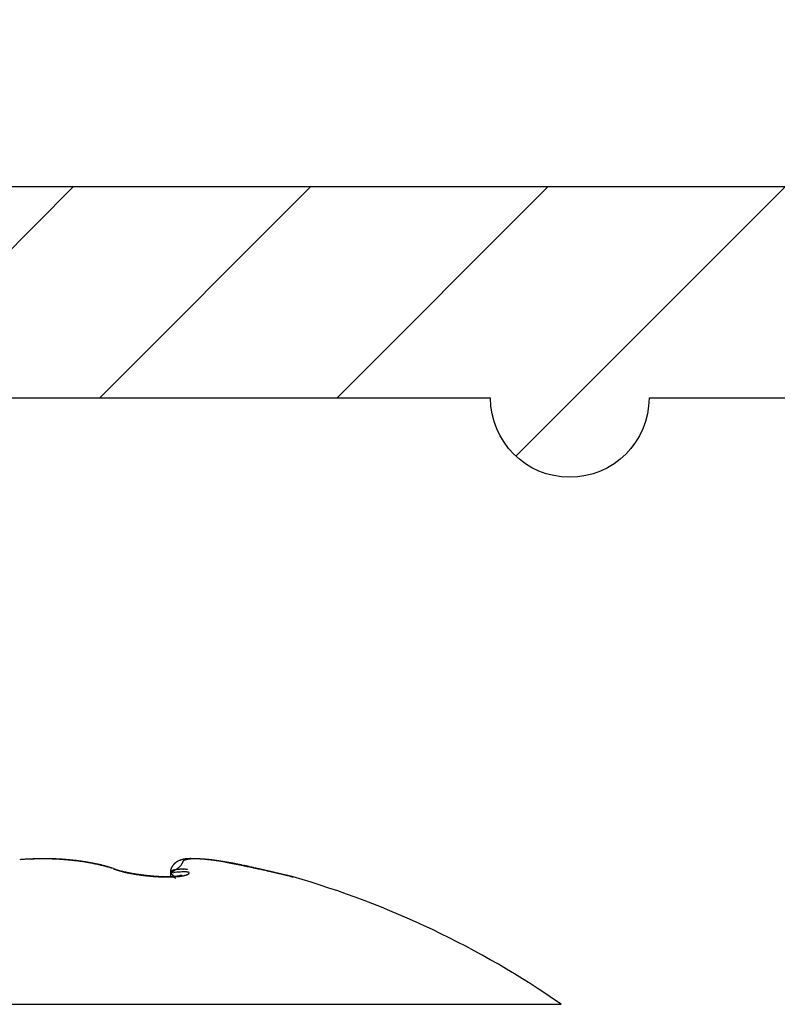
# Model space of a CAD drawing. Units: millimetres. Extents: x -2920 to 6594, y -459 to 5053.
# Drawn here: x 4536 to 4543, y 3059 to 3068 of the extents above; entities that cross this region are included whole.
import ezdxf

# ---------------------------------------------------------------- set-up
doc = ezdxf.new("R2010")
doc.units = ezdxf.units.MM
for name, color, linetype in [('dimension-Bemassung', 5, 'Continuous'), ('fiktive', 1, 'Continuous'), ('hatching-Schraffur', 5, 'Continuous'), ('helpline-Hilfslinie', 2, 'Continuous'), ('outline-Körperkante', 7, 'Continuous')]:
    doc.layers.add(name, color=color, linetype=linetype)
doc.layers.get('helpline-Hilfslinie').off()
doc.styles.get("Standard").update_dxf_attribs({"font": 'ARIAL.TTF'})
doc.dimstyles.new('ISO-5.0', dxfattribs={"dimtxt": 5, "dimasz": 5, "dimexe": 1.25, "dimexo": 0.625, "dimgap": 1, "dimtad": 1, "dimdec": 3, "dimtxsty": 'Standard', "dimcen": 2.5, "dimclrd": 256, "dimclre": 256, "dimadec": 0, "dimazin": 0, "dimtfac": 1, "dimtdec": 3, "dimtmove": 0, "dimatfit": 3, "dimfxl": 1, "dimlwd": -1, "dimlwe": -1, "dimarcsym": 0})

# ---------------------------------------------------------------- blocks, each defined once
blk = doc.blocks.new('*D41')
at = {"layer": 'dimension-Bemassung'}
for p, q in [((4355.913, 3073.6216), (4355.913, 3119.05)), ((4559.9134, 3045.9834), (4559.9134, 3119.05)), ((4360.913, 3117.8), (4554.9134, 3117.8))]:
    blk.add_line(p, q, dxfattribs=at)
for points in [[(4360.913, 3118.6333), (4360.913, 3116.9667), (4355.913, 3117.8)], [(4554.9134, 3118.6333), (4554.9134, 3116.9667), (4559.9134, 3117.8)]]:
    blk.add_solid(points, dxfattribs=at)
at = {"layer": 'dimension-Bemassung', "color": 0, "insert": (4457.9132, 3121.3529), "char_height": 5, "attachment_point": 5}
blk.add_mtext('204', dxfattribs=at)
blk = doc.blocks.new('Verschalung WinDrive2201')
at = {"layer": 'hatching-Schraffur'}
h = blk.add_hatch(dxfattribs=at)
h.set_pattern_fill('ANSI31', color=256, scale=0.5, style=0)
h.set_pattern_definition([(45, (-116.6368, -261.4505), (-1.122532, 1.122532), [])])
h.paths.add_polyline_path([(-2, -98), (-9.7914, -98), (-18.4517, -93), (-23, -93), (-23, -95.5), (-22.2022, -95.5), (-21.5094, -94.3), (-20.6434, -94.8), (-20.3547, -94.3), (-19.4887, -94.8), (-19.2, -94.3), (-12.7914, -98), (-44.25, -98, -1), (-45.75, -98), (-48.25, -98, -1), (-49.75, -98), (-52.25, -98, -1), (-53.75, -98), (-56.25, -98, -1), (-57.75, -98), (-60.25, -98, -1), (-61.75, -98), (-65, -98), (-65, -100), (0, -100), (0, -74.1), (-4, -73.25), (-4, -70.75), (0, -69.9), (0, -8.25), (-2, -8.25), (-2, -14.25), (-4.5, -14.25), (-4.5, -11.75), (-6, -11.75), (-6, -15.75), (-2, -15.75), (-2, -20.4804), (-1.7, -21), (-2, -21.5196), (-2, -68.2803), (-6, -69.1303), (-6, -74.8697), (-2, -75.7197)])
h.paths.add_polyline_path([(-2, -2.25), (-2, -8.25), (0, -8.25), (0, 0), (-82, 0), (-82, -1), (-69, -1), (-68, -2), (-63.75, -2, 1), (-62.25, -2), (-19.75, -2, 1), (-18.25, -2), (-6, -2), (-6, -4.75), (-4.5, -4.75), (-4.5, -2.25)])
at = {"layer": 'outline-Körperkante'}
blk.add_lwpolyline([(-2, -21.5196), (-1.7, -21), (-2, -20.4804), (-2, -15.75), (-6, -15.75), (-6, -11.75), (-4.5, -11.75), (-4.5, -14.25), (-2, -14.25), (-2, -2.25), (-4.5, -2.25), (-4.5, -4.75), (-6, -4.75), (-6, -2), (-18.25, -2, -1), (-19.75, -2), (-62.25, -2, -1)], format="xyb", dxfattribs=at)
blk.add_lwpolyline([(-82, 0), (0, 0), (0, -69.9), (-4, -70.75), (-4, -73.25), (0, -74.1), (0, -100), (-65, -100)], dxfattribs=at)
blk = doc.blocks.new('WinDrive2201_LR12_Drive')
at = {"layer": 'outline-Körperkante'}
for p, q in [((96.5001, 44.1413), (96.4975, 44.1413)), ((96.5001, 44.1397), (96.5001, 44.1398)), ((98.2387, 44.1091), (98.4162, 44.0732)), ((98.2387, 44.1091), (98.2609, 44.1051)), ((98.3136, 44.096), (98.3111, 44.0965)), ((97.1771, 44.0472), (97.1588, 44.0524)), ((97.1771, 44.0472), (97.1643, 44.0516)), ((97.7149, 44.0072), (97.7471, 44.0104)), ((97.7149, 44.0072), (97.715, 44.0085)), ((97.7149, 44.0072), (97.719, 44.003)), ((97.7151, 44.0072), (97.7151, 43.9713)), ((97.8204, 43.9869), (97.8196, 43.9866)), ((98.5277, 44.0509), (98.5033, 44.056)), ((98.5266, 44.0466), (98.5268, 44.0469)), ((98.749, 43.9985), (98.7445, 43.9995)), ((97.6575, 43.9707), (97.6451, 43.9712)), ((98.8777, 43.9682), (98.8749, 43.969)), ((98.8777, 43.9682), (98.8775, 43.9683)), ((91.5859, 42.7634), (101.4141, 42.7634))]:
    blk.add_line(p, q, dxfattribs=at)
for centre, radius, start, end in [((96.4936, 41.4203), 2.7191, 93.87506, 94.31193), ((96.4963, 41.3786), 2.7609, 93.43867, 93.87161), ((96.4985, 41.3456), 2.794, 93.01352, 93.44321), ((96.5002, 41.319), 2.8207, 92.59156, 93.01905), ((96.5002, 41.2971), 2.8425, 92.14704, 92.57292), ((96.5, 41.2859), 2.8537, 91.70822, 92.13351), ((96.504, 43.6209), 0.5238, 100.88771, 101.48537), ((96.4442, 43.9401), 0.199, 100.14375, 101.34797), ((96.4504, 43.9041), 0.2356, 99.40875, 100.07014), ((96.5577, 43.211), 0.9369, 98.82364, 98.95425), ((96.4609, 43.8311), 0.3093, 98.28764, 98.72599), ((96.501, 41.2787), 2.861, 91.29833, 91.72364), ((96.4536, 43.8883), 0.2516, 97.94031, 98.51314), ((96.4614, 43.8303), 0.3102, 97.44289, 97.89955), ((96.4673, 43.788), 0.3528, 97.1017, 97.49788), ((96.465, 43.7992), 0.3415, 96.54359, 96.95749), ((96.4647, 43.7983), 0.3424, 96.05642, 96.47056), ((96.468, 43.7759), 0.365, 95.81406, 96.20395), ((96.4692, 43.7596), 0.3813, 95.36333, 95.73623), ((96.4696, 43.7446), 0.3962, 94.86844, 95.2299), ((96.4717, 43.7317), 0.4093, 94.64588, 94.99565), ((96.4992, 41.2815), 2.8581, 90.8372, 91.26367), ((96.4723, 43.7122), 0.4288, 94.17861, 94.51364), ((96.4743, 43.6954), 0.4457, 93.95707, 94.27931), ((96.4745, 43.6726), 0.4685, 93.47854, 93.78736), ((96.4763, 43.6536), 0.4875, 93.25809, 93.5548), ((96.4781, 43.6307), 0.5105, 93.03819, 93.32147), ((96.4798, 43.6042), 0.537, 92.79423, 93.06558), ((96.4793, 43.5772), 0.564, 92.35062, 92.60891), ((96.4807, 43.5484), 0.5928, 92.12242, 92.36906), ((96.5002, 41.2886), 2.851, 90.43192, 90.85981), ((96.482, 43.516), 0.6253, 91.90446, 92.13827), ((96.4831, 43.4814), 0.6598, 91.67871, 91.90111), ((96.4842, 43.442), 0.6993, 91.46137, 91.67121), ((96.485, 43.3998), 0.7414, 91.23807, 91.43673), ((96.4856, 43.3507), 0.7906, 91.02142, 91.20771), ((96.4891, 43.2982), 0.8432, 91.02257, 91.19792), ((96.4859, 43.2323), 0.909, 90.582, 90.74526), ((96.4893, 43.1676), 0.9737, 90.58742, 90.73983), ((96.5, 41.3008), 2.8388, 90.00004, 90.43015), ((96.4887, 43.0827), 1.0587, 90.37234, 90.51252), ((96.4876, 42.9948), 1.1465, 90.1554, 90.28533), ((96.4906, 42.8913), 1.25, 90.16078, 90.27996), ((96.4884, 42.7537), 1.3876, 89.94632, 90.05368), ((96.4847, 42.5085), 1.6328, 89.73468, 89.82627), ((96.4936, 42.4156), 1.7257, 89.95667, 90.04333), ((96.4836, 42.5034), 1.638, 89.51531, 89.60661), ((96.5014, 41.3023), 2.8373, 89.59662, 90.02696), ((96.501, 44.1409), 0.00096, 160.62127, 162.50883), ((96.5002, 44.1413), 0.000172, 178.33813, 181.66187), ((96.5003, 44.1413), 0.000274, 177.90844, 182.09156), ((96.5004, 44.141), 0.000408, 134.00727, 135.99273), ((96.5001, 44.1413), 0, 0, 0), ((96.5001, 44.1413), 0.0000106, 2.97525, 87.02475), ((96.5001, 44.1412), 0.000046, 49.35841, 77.51149), ((96.4671, 38.3193), 5.822, 89.24653, 89.67543), ((96.5027, 44.1411), 0.00266, 179.56842, 180.43158), ((96.5017, 44.1412), 0.00161, 179.46567, 180.53433), ((96.501, 44.1412), 0.000896, 179.36077, 180.63923), ((96.5041, 44.1411), 0.00408, 179.71887, 180.28113), ((96.5034, 44.1411), 0.00333, 179.65619, 180.34381), ((96.5085, 44.141), 0.00845, 179.79667, 180.20333), ((96.5061, 44.141), 0.006, 179.76118, 180.23882), ((96.5113, 44.1408), 0.0113, 179.84758, 180.15242), ((96.5098, 44.1409), 0.00979, 179.82442, 180.17558), ((96.5169, 44.1407), 0.0169, 179.88121, 180.11879), ((96.515, 44.1408), 0.0149, 179.86558, 180.13442), ((96.5216, 44.1406), 0.0216, 179.8938, 180.1062), ((96.5242, 44.1436), 0.0243, 187.02993, 187.2201), ((96.5267, 44.1405), 0.0266, 179.91399, 180.08601), ((96.5332, 44.1404), 0.0331, 179.92216, 180.07784), ((96.5404, 44.1443), 0.0405, 185.63954, 185.78164), ((96.5442, 44.1402), 0.0441, 179.93511, 180.06489), ((96.5575, 44.1452), 0.0576, 185.13952, 185.24934), ((96.548, 44.1449), 0.0482, 185.65086, 185.77033), ((96.5622, 44.1399), 0.0621, 179.94926, 180.05074), ((96.4985, 41.2922), 2.8475, 89.11302, 89.54144), ((96.4997, 41.2914), 2.8482, 88.70825, 89.136), ((96.5291, 41.9827), 2.1582, 88.73117, 89.6132), ((96.4995, 41.2942), 2.8454, 88.2752, 88.70284), ((96.5249, 41.7312), 2.4098, 88.25172, 88.76285), ((96.5008, 41.3092), 2.8304, 87.86393, 88.29252), ((96.2899, 36.1523), 7.9935, 87.66896, 87.78832), ((96.4996, 41.3256), 2.8141, 87.39681, 87.82679), ((96.4954, 41.2177), 2.9239, 87.2951, 87.65542), ((96.5027, 41.3529), 2.7867, 87.00432, 87.43681), ((96.5318, 41.802), 2.3386, 87.03163, 87.51017), ((96.5023, 41.3831), 2.7565, 86.52656, 86.9621), ((96.5112, 41.4293), 2.7118, 86.60263, 87.00427), ((96.5064, 41.4224), 2.717, 86.12325, 86.56297), ((96.4959, 41.218), 2.9237, 86.18365, 86.5485), ((96.5084, 41.467), 2.6724, 85.65668, 86.10121), ((96.5104, 41.4231), 2.7181, 85.80748, 86.20072), ((96.5175, 41.5221), 2.6188, 85.39733, 85.80526), ((96.5138, 41.5174), 2.6218, 85.23961, 85.69012), ((96.5164, 41.5079), 2.633, 84.99388, 85.39656), ((96.5172, 41.574), 2.565, 84.75437, 85.21158), ((96.5192, 41.525), 2.6157, 84.62103, 85.02396), ((96.5241, 41.6345), 2.5042, 84.32039, 84.78558), ((96.523, 41.5814), 2.5592, 84.17822, 84.58764), ((96.5306, 41.7006), 2.4377, 83.84321, 84.31723), ((96.5296, 41.6324), 2.5079, 83.79322, 84.20856), ((96.5381, 41.7732), 2.3647, 83.35121, 83.83543), ((96.5326, 41.6754), 2.4648, 83.33431, 83.754), ((96.5476, 41.847), 2.2903, 82.87851, 83.37389), ((96.5407, 41.7264), 2.4132, 82.95977, 83.38516), ((96.5572, 41.9256), 2.2111, 82.36361, 82.87182), ((96.5455, 41.7789), 2.3605, 82.48729, 82.91921), ((96.5689, 42.009), 2.1269, 81.8552, 82.37762), ((96.555, 41.8368), 2.3019, 82.09561, 82.5349), ((96.5793, 42.0705), 2.0646, 81.36719, 81.89929), ((96.5623, 41.8949), 2.2433, 81.62793, 82.07481), ((96.5717, 41.956), 2.1814, 81.18429, 81.63984), ((96.5822, 42.0958), 2.0391, 80.8083, 81.34076), ((96.5817, 42.0182), 2.1185, 80.7274, 81.19214), ((96.5852, 42.1159), 2.0189, 80.27183, 80.80353), ((96.5925, 42.0826), 2.0532, 80.26142, 80.73647), ((96.5847, 42.1128), 2.022, 79.74692, 80.27288), ((96.6038, 42.1485), 1.9863, 79.77468, 80.26059), ((96.5832, 42.1035), 2.0314, 79.2295, 79.74902), ((96.6172, 42.2162), 1.9173, 79.31084, 79.80887), ((96.5763, 42.075), 2.0607, 78.68154, 79.19009), ((96.6287, 42.284), 1.8486, 78.76189, 79.27274), ((96.5688, 42.0357), 2.1006, 78.1949, 78.69184), ((96.6445, 42.3529), 1.7779, 78.30339, 78.82848), ((96.5546, 41.9738), 2.1642, 77.68246, 78.16328), ((96.6585, 42.4226), 1.7068, 77.74957, 78.28972), ((96.5376, 41.9012), 2.2388, 77.18772, 77.65186), ((96.6735, 42.4919), 1.636, 77.18887, 77.74569), ((96.5137, 41.7947), 2.3479, 76.7532, 77.19604), ((96.6908, 42.5624), 1.5633, 76.66061, 77.23509), ((96.7069, 42.6311), 1.4928, 76.06182, 76.65584), ((96.4858, 41.6829), 2.4631, 76.29537, 76.71807), ((96.7245, 42.7007), 1.421, 75.45584, 76.07069), ((96.4481, 41.5372), 2.6136, 75.8475, 76.24755), ((96.7435, 42.7695), 1.3496, 74.86772, 75.50535), ((96.3999, 41.3446), 2.8121, 75.48142, 75.85511), ((96.7609, 42.8354), 1.2815, 74.18654, 74.84814), ((96.3184, 41.0421), 3.1254, 75.08716, 75.42572), ((96.7819, 42.9028), 1.2108, 73.58581, 74.27473), ((97.8316, 44.0073), 0.1165, 150.09212, 152.27499), ((97.8317, 44.0071), 0.1167, 147.89764, 150.03977), ((97.8315, 44.0073), 0.1165, 145.80733, 147.92145), ((97.8314, 44.0072), 0.1165, 143.65555, 145.74041), ((97.833, 44.0058), 0.1186, 141.54316, 143.56953), ((97.8341, 44.005), 0.12, 139.59486, 141.57327), ((97.8357, 44.0032), 0.1223, 137.51358, 139.42888), ((97.8377, 44.0014), 0.125, 135.66635, 137.52701), ((97.84, 43.9986), 0.1286, 133.70203, 135.491), ((97.8421, 43.9961), 0.1319, 131.89436, 133.62214), ((97.8457, 43.9923), 0.1372, 130.27816, 131.93015), ((97.8481, 43.9891), 0.1411, 128.59891, 130.18623), ((97.852, 43.9836), 0.1478, 126.93976, 128.44872), ((97.8548, 43.9794), 0.1529, 125.40456, 126.84712), ((97.8594, 43.9732), 0.1606, 124.08925, 125.45274), ((97.8629, 43.9667), 0.1679, 122.54001, 123.83643), ((97.8679, 43.9591), 0.1771, 121.34856, 122.56529), ((97.872, 43.9514), 0.1857, 120.04594, 121.19666), ((97.8777, 43.9419), 0.1969, 119.01531, 120.08927), ((97.8824, 43.9313), 0.2084, 117.7452, 118.75015), ((97.8905, 43.9157), 0.226, 116.81312, 117.73162), ((97.8939, 43.9096), 0.2329, 115.98218, 116.86108), ((97.8938, 43.9091), 0.2334, 115.04347, 115.9111), ((102.8189, 38.7019), 7.3441, 133.09393, 133.16491), ((97.892, 43.9121), 0.2299, 114.07627, 114.94731), ((97.89, 43.9181), 0.2236, 113.36919, 114.25165), ((97.8877, 43.9222), 0.2189, 112.35532, 113.24671), ((97.6893, 44.1858), 0.1649, 312.85101, 316.11356), ((97.8868, 43.9246), 0.2164, 111.48077, 112.37431), ((97.8858, 43.9279), 0.2129, 110.65062, 111.5478), ((97.7508, 44.1335), 0.0845, 312.76087, 319.06895), ((97.8844, 43.9291), 0.2113, 109.51967, 110.41696), ((97.8843, 43.9316), 0.2089, 108.81637, 109.71415), ((97.7544, 44.1315), 0.0805, 318.42891, 323.74815), ((97.8838, 43.9318), 0.2086, 107.82103, 108.71478), ((97.7512, 44.1317), 0.0832, 324.92175, 329.10953), ((97.884, 43.9333), 0.2072, 107.08934, 107.97966), ((97.762, 44.1247), 0.0704, 329.53509, 333.8634), ((97.8837, 43.9325), 0.2079, 106.06945, 106.95198), ((97.7616, 44.1247), 0.0707, 334.02958, 337.84778), ((97.884, 43.9317), 0.2087, 105.21153, 106.08681), ((97.6629, 44.1594), 0.1753, 339.48503, 340.83357), ((97.9568, 44.0643), 0.1337, 162.09221, 163.67959), ((97.8845, 43.9305), 0.21, 104.39467, 105.25829), ((97.865, 44.0963), 0.0366, 160.19349, 165.50166), ((97.8536, 44.1018), 0.024, 155.6408, 163.3303), ((97.8509, 44.1034), 0.0209, 148.04142, 156.72759), ((97.8842, 43.928), 0.2124, 103.30215, 104.15473), ((97.8533, 44.1021), 0.0237, 140.50155, 148.42309), ((97.8581, 44.0971), 0.0306, 132.4091, 138.97702), ((97.8855, 43.9256), 0.215, 102.64437, 103.48158), ((97.8638, 44.0897), 0.0399, 125.87167, 131.35409), ((97.8859, 43.9226), 0.218, 101.76016, 102.58276), ((97.8697, 44.08), 0.0512, 120.1809, 124.82502), ((97.8865, 43.9182), 0.2224, 100.87203, 101.67581), ((97.8765, 44.0666), 0.0662, 115.52314, 119.42572), ((97.8876, 43.9131), 0.2276, 100.12527, 100.91115), ((97.8889, 43.9072), 0.2337, 99.41293, 100.17688), ((97.8836, 44.0491), 0.085, 111.41718, 114.73554), ((97.8892, 43.9005), 0.2403, 98.48638, 99.22954), ((97.8913, 44.0273), 0.1082, 108.17476, 111.00295), ((97.8912, 43.8928), 0.2482, 97.95306, 98.67159), ((97.8913, 43.8834), 0.2576, 97.00473, 97.70003), ((97.8987, 44.001), 0.1355, 105.23884, 107.6855), ((97.8932, 43.8735), 0.2676, 96.47211, 97.14056), ((97.894, 43.8626), 0.2786, 95.73533, 96.37858), ((97.9061, 43.9694), 0.1679, 102.70725, 104.82893), ((97.8947, 43.8482), 0.293, 94.9861, 95.60078), ((97.9135, 43.9328), 0.2053, 100.62903, 102.49504), ((97.8962, 43.8342), 0.307, 94.43943, 95.02744), ((97.8976, 43.8161), 0.3252, 93.88382, 94.44203), ((97.8987, 43.7983), 0.343, 93.34482, 93.87537), ((97.9203, 43.8903), 0.2483, 98.70592, 100.35086), ((97.8998, 43.7741), 0.3672, 92.79098, 93.29097), ((97.9005, 43.7512), 0.3902, 92.2614, 92.7332), ((97.9267, 43.8421), 0.2969, 97.04442, 98.51304), ((97.9023, 43.7214), 0.42, 91.9072, 92.34812), ((97.9011, 43.6899), 0.4514, 91.20377, 91.61638), ((97.9322, 43.7873), 0.3519, 95.53447, 96.84786), ((97.9038, 43.6491), 0.4923, 91.03169, 91.41349), ((97.903, 43.6069), 0.5345, 90.51759, 90.87133), ((97.9034, 43.5513), 0.5901, 90.18245, 90.50578), ((97.9373, 43.7271), 0.4124, 94.23642, 95.42442), ((97.9032, 43.4926), 0.6488, 89.85208, 90.14792), ((97.9044, 43.4115), 0.7299, 89.69793, 89.96405), ((97.9411, 43.6599), 0.4797, 93.02644, 94.10242), ((97.9004, 43.3255), 0.8159, 89.2082, 89.44768), ((97.8998, 43.2034), 0.938, 89.06431, 89.27506), ((97.8983, 43.067), 1.0745, 88.91686, 89.10193), ((97.9432, 43.5875), 0.552, 91.8634, 92.84815), ((97.8912, 42.8585), 1.2831, 88.61943, 88.77666), ((97.8894, 42.6169), 1.5246, 88.63887, 88.77193), ((97.9462, 43.5037), 0.636, 90.99094, 91.88764), ((97.8741, 42.227), 1.9148, 88.3507, 88.45816), ((97.8555, 41.6532), 2.4889, 88.21782, 88.30119), ((97.8211, 40.3594), 3.7831, 88.25079, 88.30624), ((97.9453, 43.4093), 0.7303, 89.97463, 90.79369), ((97.7781, 39.1999), 4.9434, 88.12096, 88.16386), ((97.766, 39.0613), 5.0823, 87.99339, 88.03569), ((97.7966, 39.4374), 4.7054, 88.15867, 88.20472), ((97.945, 43.3082), 0.8314, 89.2038, 89.95363), ((97.8044, 40.167), 3.976, 87.87895, 87.93418), ((97.8333, 40.5606), 3.5816, 88.04509, 88.10703), ((97.8318, 40.8647), 3.2778, 87.76883, 87.83723), ((97.9423, 43.1983), 0.9413, 88.4439, 89.13552), ((97.8452, 41.0819), 3.0602, 87.78825, 87.86226), ((97.8588, 41.3071), 2.8346, 87.80668, 87.88739), ((97.8563, 41.4542), 2.6878, 87.54736, 87.63356), ((97.9379, 43.0837), 1.0561, 87.73547, 88.37497), ((97.868, 41.6171), 2.5245, 87.56197, 87.65443), ((97.8777, 41.7272), 2.4141, 87.58264, 87.68027), ((97.8766, 41.8508), 2.2907, 87.3205, 87.42416), ((97.9329, 42.9611), 1.1787, 87.12938, 87.72495), ((97.8803, 41.9285), 2.2129, 87.21289, 87.3215), ((97.8898, 42.0252), 2.1158, 87.22939, 87.34379), ((97.925, 42.8338), 1.3063, 86.50969, 87.06543), ((97.8884, 42.0899), 2.0513, 86.98412, 87.10326), ((97.8974, 42.1631), 1.9777, 87.00877, 87.13351), ((97.8965, 42.2192), 1.9217, 86.76285, 86.89215), ((97.9156, 42.7024), 1.4379, 85.93078, 86.45271), ((97.9008, 42.2791), 1.8617, 86.65842, 86.79313), ((97.9045, 42.3253), 1.8154, 86.54872, 86.68783), ((97.9048, 42.3751), 1.7656, 86.31935, 86.46372), ((97.9041, 42.5638), 1.577, 85.38191, 85.87273), ((97.9125, 42.4138), 1.7265, 86.34137, 86.49), ((97.9094, 42.4597), 1.6809, 85.98231, 86.13606), ((97.9169, 42.4888), 1.6514, 86.01485, 86.17274), ((97.8924, 42.422), 1.7194, 84.90861, 85.37282), ((97.9179, 42.5285), 1.6117, 85.78839, 85.95128), ((97.9184, 42.5567), 1.5835, 85.56546, 85.73238), ((97.9231, 42.588), 1.552, 85.47762, 85.64943), ((97.8789, 42.2781), 1.8638, 84.44786, 84.88782), ((97.9239, 42.6158), 1.5242, 85.25025, 85.426), ((97.9287, 42.6431), 1.4966, 85.16626, 85.34681), ((97.9298, 42.6676), 1.4721, 84.94329, 85.1277), ((97.8645, 42.1335), 2.0092, 84.0176, 84.43723), ((97.9317, 42.6916), 1.448, 84.74358, 84.93269), ((97.9331, 42.7136), 1.4259, 84.52544, 84.71835), ((97.9353, 42.7382), 1.4013, 84.32036, 84.51797), ((97.9369, 42.7546), 1.3848, 84.11845, 84.31973), ((97.8475, 41.9786), 2.165, 83.59854, 83.99784), ((97.9391, 42.7752), 1.3641, 83.91878, 84.12446), ((97.9439, 42.7918), 1.347, 83.83751, 84.0471), ((97.9443, 42.8187), 1.3203, 83.51405, 83.72889), ((97.8273, 41.8188), 2.3261, 83.16248, 83.54339), ((97.9426, 42.7991), 1.34, 83.32471, 83.53776), ((97.9358, 42.7361), 1.4034, 83.14107, 83.34581), ((97.925, 42.67), 1.4702, 82.83323, 83.02958), ((97.8114, 41.6815), 2.4643, 82.80791, 83.17568), ((97.9174, 42.5833), 1.5572, 82.76771, 82.95422), ((97.9033, 42.5007), 1.641, 82.46513, 82.64295), ((97.8901, 42.4021), 1.7404, 82.29144, 82.46017), ((97.7954, 41.5729), 2.574, 82.3962, 82.75626), ((97.8797, 42.3019), 1.8411, 82.22966, 82.39014), ((97.8628, 42.1863), 1.9579, 82.04446, 82.19601), ((97.841, 42.0652), 2.0809, 81.76704, 81.91057), ((97.7583, 41.2906), 2.8588, 82.07708, 82.4082), ((97.8273, 41.9244), 2.2222, 81.80244, 81.93735), ((97.7998, 41.7717), 2.3773, 81.54525, 81.67242), ((97.7758, 41.6005), 2.5501, 81.45805, 81.57686), ((97.6875, 40.8003), 3.3542, 81.74504, 82.03319), ((97.7455, 41.4095), 2.7436, 81.31259, 81.42391), ((97.7128, 41.1845), 2.9709, 81.24293, 81.34614), ((97.6723, 40.9443), 3.2145, 81.0845, 81.18047), ((97.609, 40.2824), 3.878, 81.44458, 81.69655), ((97.6269, 40.6471), 3.5152, 81.01638, 81.10449), ((97.571, 40.3181), 3.8489, 80.87748, 80.95858), ((97.5132, 39.9145), 4.2565, 80.89786, 80.97134), ((97.5037, 39.5903), 4.578, 81.21628, 81.42948), ((97.4334, 39.4528), 4.7249, 80.76118, 80.82788), ((97.3352, 38.8524), 5.3333, 80.69565, 80.75497), ((97.2224, 38.1507), 6.0441, 80.66369, 80.71643), ((97.4227, 39.1087), 5.0663, 80.95383, 81.14353), ((97.0588, 37.1824), 7.0261, 80.58253, 80.62799), ((96.8676, 36.0226), 8.2015, 80.55161, 80.59084), ((96.5825, 34.3418), 9.9064, 80.48796, 80.52056), ((97.3562, 38.6803), 5.4999, 80.8015, 80.97052), ((96.1505, 31.7908), 12.4937, 80.44159, 80.46759), ((95.2083, 26.0571), 18.3042, 80.4957, 80.51353), ((94.9314, 24.4703), 19.915, 80.44723, 80.46372), ((97.3412, 38.6149), 5.5668, 80.59862, 80.75747), ((95.6825, 29.008), 15.3155, 80.37951, 80.40102), ((59.8503, -137.2262), 185.354, 78.018097, 78.047048), ((96.2718, 32.3717), 11.9006, 80.4424, 80.47028), ((96.7429, 35.3061), 8.9288, 80.25936, 80.2966), ((97.3498, 38.6589), 5.522, 80.4632, 80.61215), ((97.0066, 36.7603), 7.4509, 80.32176, 80.36669), ((97.2037, 37.8621), 6.3317, 80.35048, 80.40353), ((102.1602, 66.0395), 22.2784, 259.91986, 259.96758), ((97.451, 39.2763), 4.8964, 80.28107, 80.43407), ((97.3166, 38.5863), 5.5989, 80.18748, 80.24771), ((97.4285, 39.2239), 4.9515, 80.13729, 80.20576), ((97.5142, 39.6761), 4.4913, 80.15022, 80.22583), ((97.604, 40.165), 3.9946, 80.12687, 80.29134), ((100.0168, 54.0035), 10.053, 260.04708, 260.12819), ((97.5801, 40.0811), 4.0811, 80.00588, 80.08955), ((97.6341, 40.3776), 3.7797, 79.94114, 80.0318), ((97.8528, 41.5808), 2.5571, 79.96234, 80.17934), ((99.1089, 48.7784), 4.7496, 260.11186, 260.23698), ((97.6813, 40.6643), 3.4891, 79.78241, 79.88101), ((98.0987, 42.9528), 1.1632, 79.74019, 80.1119), ((97.728, 40.8799), 3.2686, 79.8125, 79.91809), ((98.6867, 46.353), 2.2877, 260.35533, 260.5227), ((98.2715, 43.896), 0.2044, 78.85114, 80.32469), ((97.7647, 41.1024), 3.0432, 79.63832, 79.75199), ((98.4096, 44.7146), 0.6261, 260.85461, 261.165), ((97.7912, 41.2574), 2.886, 79.48279, 79.60311), ((98.3124, 44.1078), 0.0119, 274.9327, 275.94796), ((97.8222, 41.4071), 2.7331, 79.42076, 79.54826), ((97.8482, 41.5555), 2.5825, 79.24921, 79.38445), ((97.8848, 41.7334), 2.4008, 79.16916, 79.31491), ((87.1415, -8.7964), 54.0567, 77.98191, 78.05441), ((97.8832, 41.7459), 2.3888, 78.92801, 79.0751), ((97.8617, 41.6201), 2.5165, 78.85786, 78.99776), ((97.8093, 41.3616), 2.7803, 78.6996, 78.82651), ((97.6973, 40.7884), 3.3642, 78.63753, 78.74261), ((97.5528, 40.0869), 4.0805, 78.50144, 78.58841), ((97.3177, 38.9703), 5.2215, 78.34826, 78.41638), ((96.9791, 37.3351), 6.8915, 78.28478, 78.33648), ((96.2377, 33.687), 10.6141, 78.33101, 78.36468), ((93.675, 21.5123), 23.0555, 78.1978, 78.21337), ((108.6186, 93.2075), 50.1805, 258.23929, 258.24646), ((102.6401, 64.3268), 20.6875, 258.16358, 258.18101), ((88.717, -1.4035), 46.4978, 77.93466, 77.98393), ((102.4765, 63.7299), 20.0698, 258.28936, 258.30738), ((84.6998, -21.9351), 67.4202, 78.26218, 78.26757), ((97.1433, 37.9738), 6.2326, 78.16572, 78.22414), ((154.9848, 324.9677), 286.534, 258.613662, 258.634018), ((97.7359, 40.7676), 3.3767, 78.17763, 78.28579), ((97.9855, 41.9469), 2.1713, 78.07792, 78.24643), ((98.0179, 42.1009), 2.014, 77.89576, 78.07755), ((52.0713, -172.3405), 221.3186, 77.900254, 77.907284), ((97.9146, 41.6253), 2.5006, 77.71928, 77.86556), ((97.7253, 40.7424), 3.4036, 77.65835, 77.76672), ((97.3129, 38.8903), 5.3011, 77.51268, 77.58285), ((100.9337, 55.1068), 11.3148, 257.36719, 257.39941), ((96.2706, 40.8675), 3.3065, 74.74274, 75.06544), ((96.8012, 42.9713), 1.1397, 72.82598, 73.54546), ((96.8209, 43.0313), 1.0766, 72.13065, 72.87952), ((96.2702, 40.8639), 3.31, 74.42713, 74.75284), ((96.8379, 43.083), 1.0221, 71.37507, 72.14882), ((97.4107, 44.5821), 0.5836, 246.41144, 248.39678), ((97.5318, 45.0171), 1.0327, 249.9126, 251.01933), ((97.555, 45.1017), 1.1201, 250.28747, 251.59712), ((97.3129, 44.3199), 0.3039, 247.33795, 250.44212), ((97.3494, 44.4678), 0.4539, 250.23974, 252.22079), ((97.3689, 44.5182), 0.5077, 250.73526, 253.02102), ((97.4055, 44.648), 0.6427, 252.36694, 253.33445), ((97.3816, 44.5265), 0.5216, 250.92689, 252.2628), ((97.4375, 44.7503), 0.7498, 253.18552, 254.26819), ((97.944, 46.6307), 2.6971, 254.45438, 254.64657), ((97.8893, 46.3376), 2.4023, 253.88949, 254.14676), ((97.4828, 44.9456), 0.95, 254.56249, 255.17477), ((97.4701, 44.861), 0.8673, 254.13955, 254.94762), ((98.0626, 47.2427), 3.3192, 255.54651, 255.75266), ((97.4561, 44.8303), 0.8317, 254.91504, 255.67213), ((97.4568, 44.7925), 0.7977, 254.58911, 255.54805), ((97.5272, 45.1288), 1.1385, 255.68828, 256.36351), ((97.5199, 45.0818), 1.0911, 255.69824, 256.27949), ((97.5299, 45.0841), 1.0983, 255.65601, 256.37266), ((97.4994, 44.993), 1, 256.07473, 256.90616), ((97.5663, 45.291), 1.3054, 256.47581, 256.96691), ((97.5858, 45.3348), 1.3552, 256.56992, 257.1673), ((97.57, 45.3059), 1.3207, 256.95697, 257.45655), ((97.5712, 45.3105), 1.3255, 256.99328, 257.62688), ((97.5829, 45.3677), 1.3839, 257.49161, 257.97884), ((97.5941, 45.3767), 1.3979, 257.21723, 257.81838), ((97.625, 45.5726), 1.593, 257.75694, 258.2908), ((97.6113, 45.5019), 1.5211, 257.98635, 258.4381), ((97.6146, 45.4661), 1.4896, 257.77538, 258.35763), ((97.6264, 45.5869), 1.6074, 258.34459, 258.88818), ((97.6336, 45.6177), 1.639, 258.4861, 258.91247), ((97.6419, 45.6138), 1.6397, 258.46258, 259.0045), ((97.6401, 45.6574), 1.6792, 258.89315, 259.4247), ((97.6513, 45.708), 1.731, 258.91112, 259.32132), ((97.6661, 45.735), 1.7634, 258.9851, 259.50039), ((97.6677, 45.8002), 1.8246, 259.35103, 259.7457), ((97.6685, 45.8089), 1.8333, 259.4218, 259.91674), ((97.6848, 45.8997), 1.9256, 259.77128, 260.15021), ((97.679, 45.8146), 1.8439, 259.55814, 260.06043), ((97.688, 45.9309), 1.9569, 259.98, 260.45034), ((97.7017, 45.9921), 2.0195, 260.12831, 260.49412), ((97.6903, 45.8819), 1.9122, 260.0737, 260.56551), ((97.7015, 46.0157), 2.0427, 260.47151, 260.92798), ((97.7139, 46.0758), 2.1041, 260.54126, 260.89581), ((97.6993, 45.9339), 1.965, 260.55565, 261.04068), ((97.714, 46.0939), 2.1219, 260.9285, 261.37257), ((97.7263, 46.1531), 2.1824, 260.8957, 261.24065), ((97.7062, 45.9812), 2.0128, 261.05649, 261.53424), ((97.7361, 46.2285), 2.2584, 261.28611, 261.62244), ((97.7248, 46.1709), 2.1996, 261.39496, 261.82703), ((97.746, 46.2898), 2.3205, 261.60196, 261.93128), ((97.7136, 46.0335), 2.0655, 261.5442, 262.01365), ((97.7327, 46.2292), 2.2585, 261.83758, 262.26126), ((97.753, 46.3465), 2.3776, 261.95585, 262.27917), ((97.7187, 46.0729), 2.1053, 262.02483, 262.48735), ((97.7371, 46.2694), 2.2989, 262.28888, 262.70693), ((97.7603, 46.3913), 2.423, 262.25162, 262.57033), ((97.7234, 46.1112), 2.1439, 262.49706, 262.95293), ((97.7408, 46.2923), 2.322, 262.68861, 263.10362), ((97.7629, 46.427), 2.4587, 262.61759, 262.93259), ((97.7677, 46.4515), 2.4837, 262.89178, 263.20435), ((97.726, 46.1323), 2.1651, 262.95239, 263.40467), ((97.7416, 46.3003), 2.3301, 263.10705, 263.521), ((97.7679, 46.4658), 2.4979, 263.23832, 263.54936), ((97.726, 46.138), 2.1709, 263.42324, 263.87416), ((97.7393, 46.2894), 2.319, 263.54607, 263.96164), ((97.7669, 46.4687), 2.5006, 263.5791, 263.88982), ((97.7246, 46.1297), 2.1624, 263.88628, 264.3383), ((97.7373, 46.2607), 2.2903, 263.93687, 264.35634), ((97.7688, 46.4626), 2.4947, 263.83092, 264.14222), ((97.7238, 46.1093), 2.142, 264.30665, 264.76158), ((97.7328, 46.2143), 2.2437, 264.35314, 264.77922), ((97.7643, 46.4414), 2.4732, 264.19612, 264.50924), ((97.7629, 46.4112), 2.4431, 264.47432, 264.7902), ((97.7196, 46.0746), 2.1071, 264.78976, 265.25024), ((97.7265, 46.1514), 2.1805, 264.79467, 265.22989), ((97.7591, 46.3686), 2.4003, 264.78882, 265.10874), ((97.7162, 46.0262), 2.0586, 265.23135, 265.69957), ((97.7211, 46.0744), 2.1032, 265.201, 265.64837), ((97.7532, 46.3191), 2.3504, 265.14876, 265.47382), ((97.7145, 45.983), 2.0116, 265.63784, 266.10045), ((97.7114, 45.9641), 1.9963, 265.70436, 266.18314), ((97.7506, 46.2569), 2.2882, 265.41562, 265.74714), ((97.7083, 45.8796), 1.9081, 266.07595, 266.55739), ((97.7079, 45.8925), 1.9246, 266.14528, 266.63716), ((97.7446, 46.1882), 2.2192, 265.76972, 266.10878), ((97.7005, 45.7655), 1.7937, 266.58821, 267.0924), ((97.7403, 46.1075), 2.1384, 266.07905, 266.42758), ((97.7343, 46.0156), 2.0464, 266.43504, 266.79545), ((97.697, 45.6445), 1.6726, 267.00089, 267.53244), ((97.7295, 45.9291), 1.9597, 266.7942, 267.16602), ((97.6905, 45.5157), 1.5437, 267.56892, 268.13309), ((97.7262, 45.859), 1.8895, 267.15956, 267.53991), ((97.6885, 45.3846), 1.4126, 268.04103, 268.64399), ((97.6853, 45.2516), 1.2795, 268.64756, 269.2965), ((97.6847, 45.1192), 1.1471, 269.24152, 269.94579), ((97.686, 44.9877), 1.0156, 269.86635, 270.63698), ((97.6884, 44.8634), 0.8914, 270.57285, 271.42211), ((97.6919, 44.7447), 0.7726, 271.3779, 272.32023), ((96.9789, 45.2497), 1.4442, 300.64056, 302.47884), ((97.9007, 44.0022), 0.1859, 175.2876, 178.4458), ((97.7354, 44.0067), 0.0205, 171.35379, 174.85136), ((97.7341, 44.0067), 0.0192, 167.32222, 170.97757), ((97.7325, 44.007), 0.0176, 163.07792, 166.99777), ((97.7948, 44.014), 0.0795, 171.73017, 177.49121), ((97.7312, 44.0072), 0.0163, 158.25709, 162.43526), ((97.7311, 44.0073), 0.0161, 154.29558, 158.55501), ((97.8238, 44.0093), 0.1088, 168.62016, 171.48586), ((97.7315, 44.0071), 0.0166, 150.06899, 154.28282), ((98.1446, 43.9195), 0.4417, 164.83054, 165.4064), ((97.7324, 44.0068), 0.0175, 146.44549, 150.52063), ((97.7334, 44.006), 0.0188, 142.24919, 146.156), ((97.8515, 43.9996), 0.1378, 163.08639, 165.08821), ((97.7347, 44.0054), 0.0202, 139.34754, 143.05935), ((72.1621, 18.8883), 35.8317, 44.49103, 44.50002), ((97.7361, 44.004), 0.0222, 135.63226, 139.13963), ((97.8219, 44.0106), 0.1063, 161.40059, 164.10898), ((97.7377, 44.0024), 0.0244, 132.19822, 135.48712), ((97.8369, 44.0055), 0.1222, 159.15725, 161.42347), ((97.7397, 44.0007), 0.027, 129.83177, 132.91117), ((97.7415, 43.9983), 0.03, 126.80967, 129.67613), ((97.8436, 44.0022), 0.1296, 156.75799, 158.81645), ((71.257, 18.0156), 37.0889, 44.46467, 44.47292), ((97.6986, 44.6294), 0.6571, 272.14778, 273.21097), ((97.7437, 43.9958), 0.0334, 124.50303, 127.17228), ((97.8345, 44.0059), 0.1198, 154.45811, 156.65398), ((97.7461, 43.9925), 0.0374, 122.15764, 124.63284), ((97.7485, 43.989), 0.0417, 120.16584, 122.46612), ((97.8302, 44.0085), 0.1148, 152.47673, 154.7332), ((78.6131, 25.1957), 26.8095, 44.51447, 44.52529), ((97.7512, 43.9846), 0.0468, 118.14882, 120.27994), ((97.7536, 43.9797), 0.0523, 116.00015, 117.98086), ((86.7556, 33.2382), 15.3648, 44.39867, 44.41652), ((97.7568, 43.9744), 0.0585, 114.68957, 116.52629), ((97.7594, 43.9683), 0.0651, 112.80829, 114.51799), ((90.204, 36.6186), 10.5359, 44.36009, 44.38466), ((97.7625, 43.9616), 0.0725, 111.43069, 113.01937), ((97.7054, 44.5194), 0.547, 273.13963, 274.35738), ((97.7656, 43.9541), 0.0806, 110.03996, 111.52227), ((92.2941, 38.6471), 7.6233, 44.41112, 44.44301), ((97.7689, 43.946), 0.0894, 108.83802, 110.21912), ((93.7065, 40.045), 5.6362, 44.26742, 44.30789), ((97.7717, 43.9373), 0.0984, 107.46236, 108.75461), ((97.7755, 43.9272), 0.1093, 106.57207, 107.77973), ((94.7792, 41.0799), 4.1456, 44.32076, 44.37217), ((97.7783, 43.917), 0.1199, 105.34552, 106.47888), ((95.523, 41.8143), 3.1003, 44.15113, 44.2153), ((97.7818, 43.9051), 0.1322, 104.35502, 105.41751), ((97.7136, 44.4304), 0.4575, 274.18299, 275.568), ((97.978, 41.5139), 2.5071, 94.62788, 95.28394), ((96.0998, 42.3741), 2.2966, 44.07474, 44.15467), ((97.7846, 43.8931), 0.1445, 103.2607, 104.26087), ((96.5203, 42.7805), 1.7118, 43.99329, 44.09247), ((97.7886, 43.88), 0.1583, 102.65658, 103.59714), ((97.7914, 43.8656), 0.1729, 101.62087, 102.5089), ((97.6015, 44.2993), 0.3084, 299.72276, 305.71567), ((97.7949, 43.8505), 0.1883, 100.89111, 101.72876), ((97.7222, 44.3555), 0.3821, 275.37567, 276.94109), ((97.7975, 43.8349), 0.2042, 99.99892, 100.79208), ((97.8017, 43.8178), 0.2217, 99.54136, 100.29169), ((97.8042, 43.7995), 0.2402, 98.69618, 99.40861), ((97.8075, 43.7803), 0.2597, 98.10961, 98.78544), ((97.7269, 44.3233), 0.3496, 276.81427, 278.42135), ((97.716, 44.669), 0.7, 274.48497, 275.47503), ((97.8099, 43.7607), 0.2795, 97.36947, 98.01285), ((97.814, 43.7393), 0.3012, 97.01794, 97.62983), ((97.9016, 42.3728), 1.6449, 93.52209, 94.39043), ((97.8161, 43.7175), 0.323, 96.33656, 96.92043), ((97.7228, 44.3421), 0.3689, 278.63002, 280.04677), ((97.8182, 43.693), 0.3477, 95.66849, 96.22524), ((97.6834, 44.1967), 0.1774, 303.58094, 308.90806), ((97.7242, 44.5919), 0.6225, 275.40266, 276.4706), ((97.8221, 43.6702), 0.3707, 95.3946, 95.92734), ((97.7257, 44.3247), 0.3512, 280.06414, 281.42065), ((97.8239, 43.6431), 0.3979, 94.77854, 95.28736), ((97.8255, 43.6175), 0.4236, 94.21618, 94.70326), ((97.734, 44.517), 0.547, 276.33134, 277.49731), ((97.8293, 43.5889), 0.4523, 93.96256, 94.42994), ((97.7312, 44.2939), 0.32, 281.54818, 282.86917), ((97.8304, 43.5629), 0.4783, 93.42657, 93.87788), ((97.865, 42.9061), 1.1104, 92.21864, 93.3278), ((97.8331, 43.5287), 0.5126, 93.06404, 93.49393), ((97.7416, 44.2499), 0.2747, 282.805, 284.13036), ((97.7434, 44.447), 0.4764, 277.47579, 278.75391), ((97.8345, 43.4882), 0.5532, 92.57928, 92.98473), ((97.7445, 44.2338), 0.2584, 284.38141, 285.52439), ((97.8359, 43.4693), 0.5721, 92.23313, 92.63408), ((97.8363, 43.4768), 0.5646, 91.89272, 92.30802), ((97.7897, 44.075), 0.0933, 284.84866, 287.20613), ((97.7552, 44.3803), 0.4086, 278.54745, 279.96814), ((97.8165, 43.9923), 0.00652, 277.2201, 297.78162), ((97.8388, 43.3847), 0.6568, 91.47963, 91.84094), ((97.8493, 43.0743), 0.9674, 91.38361, 91.63126), ((97.8487, 43.2154), 0.8007, 90.6056, 91.90973), ((97.7664, 44.319), 0.3464, 279.8956, 281.48308), ((97.8388, 43.3754), 0.6661, 90.72972, 91.10569), ((97.8343, 43.6652), 0.3762, 89.89621, 90.59985), ((97.8444, 43.2607), 0.7808, 90.37519, 90.69075), ((97.779, 44.2632), 0.2892, 281.23889, 283.03873), ((97.8382, 44.3262), 0.2847, 270.20535, 270.98209), ((97.8426, 43.4819), 0.5342, 88.61835, 90.25529), ((97.8368, 43.8585), 0.1832, 86.12573, 88.02707), ((97.7915, 44.2133), 0.2377, 282.81284, 284.86856), ((97.8391, 43.8728), 0.1687, 82.79572, 86.57281), ((97.8041, 44.1689), 0.1915, 284.63159, 287.02289), ((97.8435, 43.6805), 0.3357, 85.84233, 87.95707), ((97.8164, 44.1322), 0.1529, 286.62752, 289.41378), ((97.7969, 43.3862), 0.6571, 83.10477, 84.46613), ((97.8292, 44.0992), 0.1175, 288.88614, 292.24542), ((97.851, 43.8225), 0.1935, 82.07217, 84.99057), ((97.8428, 44.0687), 0.0841, 291.53509, 295.8581), ((97.8601, 43.9113), 0.1043, 76.2021, 80.30515), ((97.8574, 44.0418), 0.0536, 294.43151, 300.57405), ((97.8713, 44.021), 0.0286, 297.59263, 307.63045), ((97.871, 43.9662), 0.0485, 66.81621, 73.25352), ((97.8821, 44.0095), 0.013, 301.18091, 319.69444), ((97.8802, 43.9936), 0.0198, 49.39501, 60.14011), ((97.8885, 44.0056), 0.0057, 307.92127, 341.08523), ((97.8873, 44.0041), 0.00741, 17.00916, 37.66417), ((97.8901, 44.0057), 0.0043, 332.26761, 7.20211), ((88.3004, -3.2878), 48.4275, 77.85223, 77.88657), ((98.8719, 45.871), 1.8516, 257.31542, 257.50566), ((96.9854, 37.3199), 6.9051, 77.51655, 77.57272), ((98.4157, 43.76), 0.3081, 76.92157, 78.34544), ((98.5195, 44.1977), 0.1417, 256.09304, 258.24106), ((98.5107, 44.125), 0.0691, 253.07986, 254.59985), ((91.7475, 12.6036), 32.1666, 77.84513, 77.8982), ((96.4882, 34.8365), 9.4372, 77.67081, 77.73866), ((99.9578, 51.6821), 7.764, 259.29799, 259.38577), ((91.5421, 11.7034), 33.0898, 77.77912, 77.82558), ((98.5577, 44.0309), 0.0348, 152.23368, 152.66069), ((98.5544, 44.0335), 0.0307, 153.20517, 153.66473), ((98.5525, 44.0359), 0.0279, 155.30808, 155.80401), ((98.5486, 44.0358), 0.0245, 150.92269, 151.45572), ((98.5461, 44.0379), 0.0213, 151.95292, 152.53), ((98.5448, 44.0389), 0.0197, 151.92909, 152.55383), ((98.5418, 44.0398), 0.0166, 149.19395, 149.87496), ((98.5399, 44.0407), 0.0146, 147.62377, 148.36546), ((98.5389, 44.0422), 0.0129, 150.2351, 151.04939), ((98.5374, 44.0429), 0.0112, 148.58937, 149.48312), ((98.5354, 44.0436), 0.00916, 144.81021, 145.79948), ((98.5347, 44.0443), 0.00828, 144.75761, 145.85208), ((98.5327, 44.0454), 0.00594, 140.02489, 141.3963), ((98.5336, 44.0453), 0.00675, 145.69779, 146.92207), ((98.5319, 44.0463), 0.00474, 140.56673, 142.11366), ((98.5312, 44.0471), 0.00376, 141.25574, 142.99429), ((98.5306, 44.0472), 0.00323, 133.99681, 136.00319), ((98.53, 44.0479), 0.00229, 129.85715, 132.5147), ((98.5301, 44.0479), 0.00242, 133.82569, 136.17431), ((98.5295, 44.0485), 0.00156, 128.37157, 131.23958), ((98.5294, 44.0487), 0.00134, 123.69343, 127.38192), ((98.5291, 44.049), 0.000879, 117.11588, 122.37388), ((98.529, 44.0491), 0.000746, 106.00497, 110.86492), ((98.5297, 44.0483), 0.00177, 120.02146, 121.90605), ((98.5289, 44.0494), 0.000487, 85.87637, 94.12363), ((98.5289, 44.0496), 0.000281, 74.39515, 92.92447), ((98.5289, 44.0492), 0.000685, 70.78436, 81.14315), ((82.8477, -24.0159), 69.8488, 77.014481, 77.026241), ((92.7548, 18.8611), 25.8421, 77.03257, 77.0568), ((91.7604, 12.7326), 32.0377, 77.72743, 77.771), ((91.9606, 15.5411), 29.2557, 76.96194, 76.97575), ((74.4883, -59.8915), 106.6853, 76.956646, 76.959573), ((90.4013, 8.5874), 36.3819, 77.02207, 77.03154), ((93.0825, 18.7469), 25.8798, 77.70671, 77.75735), ((92.0229, 15.7382), 29.0496, 76.95873, 76.97132), ((90.8376, 10.5754), 34.3467, 76.96563, 76.97598), ((90.0372, 7.359), 37.6608, 76.87359, 76.88284), ((90.6488, 9.6494), 35.2914, 76.98633, 76.99621), ((94.0103, 23.0322), 21.4953, 77.63398, 77.69111), ((90.8056, 10.6018), 34.3282, 76.87314, 76.88329), ((90.6957, 9.8375), 35.0975, 76.97199, 76.98185), ((90.5916, 9.5965), 35.3558, 76.88593, 76.89565), ((90.6615, 9.8528), 35.0904, 76.89235, 76.90207), ((94.4838, 25.1992), 19.2771, 77.57052, 77.62935), ((90.6661, 10.0234), 34.9232, 76.82659, 76.83631), ((90.7343, 10.0191), 34.9119, 76.92755, 76.9372), ((90.7199, 10.169), 34.7692, 76.83888, 76.84851), ((95.0097, 27.5301), 16.8877, 77.54868, 77.61083), ((90.7601, 10.2986), 34.6339, 76.84515, 76.85475), ((90.8241, 10.5303), 34.3936, 76.85149, 76.86109), ((90.8691, 10.741), 34.1783, 76.83513, 76.84471), ((95.4601, 29.6099), 14.7597, 77.44934, 77.51507), ((90.9418, 11.0103), 33.8995, 76.8415, 76.85108), ((90.9399, 11.2769), 33.6404, 76.72551, 76.73508), ((91.0844, 11.5975), 33.2952, 76.83116, 76.84076), ((95.877, 31.4892), 12.8347, 77.37279, 77.44282), ((91.1534, 11.9711), 32.9158, 76.79037, 76.79997), ((91.2492, 12.3398), 32.5349, 76.79661, 76.80625), ((91.3301, 12.7639), 32.1036, 76.75465, 76.76431), ((96.1687, 32.7549), 11.5359, 77.34073, 77.41255), ((91.4963, 13.2403), 31.6018, 76.8403, 76.85002), ((91.5297, 13.7123), 31.1346, 76.69273, 76.70248), ((91.7069, 14.2373), 30.583, 76.77956, 76.7894), ((96.439, 33.9578), 10.303, 77.26675, 77.34114), ((91.8116, 14.7032), 30.1055, 76.76085, 76.77074), ((91.9401, 15.3844), 29.413, 76.6905, 76.70049), ((96.6069, 34.7125), 9.5298, 77.17718, 77.25135), ((92.0531, 15.8842), 28.9006, 76.67044, 76.6805), ((92.2527, 16.6238), 28.135, 76.70849, 76.71868), ((92.4435, 17.2728), 27.4594, 76.77425, 76.78455), ((96.7522, 35.3663), 8.8601, 77.08104, 77.155), ((92.5256, 17.9304), 26.8006, 76.61316, 76.62359), ((92.6837, 18.4971), 26.2127, 76.65191, 76.66242), ((96.7846, 35.4747), 8.7471, 77.06019, 77.1294), ((92.9381, 19.4197), 25.2564, 76.71954, 76.73031), ((93.1968, 20.6888), 23.9617, 76.6133, 76.62446), ((96.7672, 35.4113), 8.8129, 76.97779, 77.04171), ((96.5246, 34.3857), 9.8667, 76.89432, 76.94744), ((95.9638, 32.0276), 12.2906, 76.80051, 76.84058), ((93.2956, 20.5599), 24.0646, 76.83104, 76.85029), ((84.6521, -16.2212), 61.8476, 76.789981, 76.797118), ((63.7045, -105.2765), 153.3334, 76.771426, 76.774186), ((10.4878, -333.2312), 387.4174, 76.823581, 76.824632), ((98.2168, 41.4281), 2.6242, 77.1237, 77.25961), ((54.0073, -145.4687), 194.6783, 76.695968, 76.697976), ((98.6451, 43.29), 0.7136, 76.97139, 77.3288), ((98.1863, 41.3096), 2.7465, 76.9094, 76.96016), ((61.8207, -114.3975), 162.6437, 76.853468, 76.855776), ((98.9548, 44.5912), 0.6239, 256.41747, 256.56292), ((102.3994, 59.1732), 15.6073, 256.70342, 256.71028), ((98.0378, 40.6314), 3.4407, 76.96735, 77.00136), ((53.4763, -147.7654), 197.0356, 76.69566, 76.697479), ((90.074, 7.467), 37.5477, 76.53738, 76.54033), ((101.7122, 56.3932), 12.7438, 256.86182, 256.87013), ((-37.4923, -540.2056), 599.8801, 76.8658894, 76.866066), ((48.429, -171.2995), 221.1002, 76.824684, 76.82623), ((91.1085, 11.2998), 33.5796, 76.72204, 76.72516), ((74.1206, -61.4503), 108.2868, 76.813763, 76.814714), ((-12.8079, -421.6037), 478.7806, 76.516835, 76.517045), ((71.4852, -74.4927), 121.5871, 77.004975, 77.005792), ((45.54, -182.6964), 232.8557, 76.770332, 76.771729), ((77.5652, -46.5184), 92.9628, 76.778194, 76.779245), ((74.8356, -56.2981), 103.1084, 76.543691, 76.544623), ((75.6135, -57.0445), 103.6575, 77.056919, 77.057832), ((40.3433, -203.658), 254.4504, 76.710219, 76.711434), ((76.8104, -47.0037), 93.6099, 76.393403, 76.394391), ((79.0318, -41.2779), 87.526, 76.923898, 76.92494), ((79.5728, -37.3502), 83.5786, 76.674933, 76.676004), ((22.9614, -279.8057), 332.5551, 76.810666, 76.811542), ((80.7806, -32.8878), 78.9581, 76.78036, 76.78147), ((82.0128, -28.2709), 74.1818, 76.890213, 76.891371), ((82.7081, -24.3429), 70.1988, 76.71453, 76.715737), ((83.7967, -19.8461), 65.5723, 76.736043, 76.7373), ((-15.9319, -442.2506), 499.5898, 76.718094, 76.718643), ((84.4261, -16.3084), 61.9849, 76.550729, 76.552041), ((85.8606, -12.5619), 58.0098, 77.066708, 77.068076), ((86.4277, -8.8966), 54.3113, 76.78296, 76.78439), ((-468.4584, -2357.4346), 2467.51, 76.7081665, 76.7082705), ((86.9598, -5.8701), 51.2435, 76.5869, 76.58839), ((87.8653, -2.1493), 47.4142, 76.60672, 76.60828), ((88.7057, 0.6052), 44.5403, 76.83595, 76.83759), ((89.519, 3.6523), 41.3881, 76.96995, 76.97166), ((237.8134, 639.317), 611.3454, 256.8613317, 256.8617234), ((89.9535, 6.4776), 38.5382, 76.65037, 76.65217), ((90.3934, 8.9307), 36.0501, 76.42862, 76.43051), ((91.3804, 11.4953), 33.3274, 77.04142, 77.04342), ((145.2095, 239.8068), 201.2446, 256.682513, 256.683613), ((91.7672, 14.2616), 30.5458, 76.58277, 76.58487), ((92.3875, 16.2904), 28.4288, 76.84794, 76.85016), ((92.7394, 18.2808), 26.4107, 76.60633, 76.60867), ((93.3001, 20.585), 24.0393, 76.63183, 76.63431), ((122.5948, 145.3628), 104.1314, 256.823129, 256.825084), ((93.8355, 22.3514), 22.1972, 76.91956, 76.92219), ((94.117, 24.1772), 20.3557, 76.52545, 76.52823), ((94.6005, 25.9639), 18.5055, 76.68934, 76.6923), ((112.2017, 100.5746), 58.1533, 256.737552, 256.74073), ((95.0456, 27.6185), 16.7929, 76.8644, 76.86755), ((95.2805, 28.9621), 15.4314, 76.57649, 76.57984), ((95.6429, 30.2851), 14.0604, 76.7577, 76.76126), ((96.0403, 31.7846), 12.5098, 76.95244, 76.95629), ((97.7023, 45.8092), 1.8411, 266.65747, 267.16577), ((97.6986, 45.7169), 1.7488, 267.13988, 267.66791), ((97.6956, 45.6181), 1.6499, 267.63121, 268.18268), ((97.6927, 45.5122), 1.544, 268.16743, 268.74618), ((97.6909, 45.4002), 1.432, 268.72031, 269.33257), ((97.6896, 45.2819), 1.3137, 269.32908, 269.982), ((97.6915, 45.1751), 1.2068, 269.88768, 270.58227), ((97.6922, 45.0778), 1.1096, 270.59787, 271.33327), ((97.6955, 44.9886), 1.0203, 271.26674, 272.04423), ((97.6985, 44.9116), 0.9433, 272.02842, 272.84306), ((99.7523, 46.3896), 3.143, 230.30197, 230.40968), ((97.704, 44.8306), 0.8621, 272.74292, 273.60696), ((98.2839, 44.6124), 0.8377, 230.33837, 230.63182), ((96.847, 43.0999), 1.255, 43.73859, 43.86194), ((98.0576, 44.332), 0.4774, 230.28462, 230.58046), ((97.093, 43.3311), 0.9173, 43.77387, 43.92804), ((98.1685, 44.4785), 0.661, 231.21479, 231.35477), ((97.2769, 43.5152), 0.6572, 43.07908, 43.27274), ((97.9371, 44.1867), 0.2885, 231.06639, 231.40257), ((97.4233, 43.6477), 0.4599, 43.24003, 43.48682), ((97.8612, 44.0885), 0.1644, 230.72801, 231.31517), ((97.7091, 44.7491), 0.7804, 273.61256, 274.53262), ((97.528, 43.7473), 0.3153, 42.75443, 43.07201), ((97.8269, 44.0469), 0.1106, 231.71887, 232.46099), ((97.6058, 43.8216), 0.2078, 41.86123, 42.28105), ((97.8018, 44.0132), 0.0686, 231.96008, 232.96105), ((97.6637, 43.8727), 0.1306, 41.5723, 42.13778), ((97.7827, 43.987), 0.0362, 232.09267, 233.72165), ((97.7711, 43.9711), 0.0164, 233.51975, 236.49621), ((97.7044, 43.9095), 0.0757, 40.37805, 41.17749), ((97.7655, 43.9622), 0.00593, 233.94074, 240.16083), ((97.7307, 43.9324), 0.0408, 38.60502, 39.78153), ((97.7633, 43.958), 0.00128, 230.52014, 250.62495), ((97.7474, 43.9465), 0.0189, 35.00786, 36.91317), ((97.7631, 43.9569), 0.000167, 205.34662, 302.13297), ((97.7572, 43.9535), 0.00691, 30.43866, 33.86593), ((97.7631, 43.957), 0.00023, 286.29576, 315.63176), ((97.7618, 43.9565), 0.00149, 12.69419, 20.7043), ((106.7879, 77.5538), 34.5045, 256.72333, 256.72817), ((96.3032, 33.3201), 10.955, 76.47471, 76.47896), ((96.5301, 33.9801), 10.2604, 76.84025, 76.84467), ((96.5783, 34.1454), 10.0885, 76.88866, 76.89292), ((103.45, 63.5414), 20.1, 256.81917, 256.82655), ((95.5, 29.908), 14.4604, 76.53335, 76.53624), ((120.7784, 137.0907), 95.6631, 256.759271, 256.759689), ((101.1392, 53.8104), 10.0985, 257.00349, 257.00728), ((99.9047, 48.1817), 4.3368, 256.18083, 256.18912), ((101.5161, 55.2149), 11.552, 256.75385, 256.76511), ((99.4019, 46.2627), 2.3534, 256.92368, 256.93768), ((99.1724, 45.2543), 1.3193, 256.7481, 256.77086), ((99.0453, 44.6842), 0.7353, 256.24568, 256.28178), ((98.9574, 44.3532), 0.3929, 257.28972, 257.34951), ((98.9138, 44.1444), 0.1797, 256.31886, 256.42715), ((100.2932, 50.0408), 6.2353, 256.81858, 256.83632), ((98.906, 44.0966), 0.1314, 254.8728, 254.99023), ((98.8698, 43.9626), 0.00742, 74.30468, 75.18509), ((98.8866, 44.0362), 0.068, 257.35475, 257.58764), ((98.8708, 43.9648), 0.00508, 76.40687, 79.06359), ((99.3031, 45.6741), 1.7581, 255.80597, 255.8379), ((98.8614, 43.9266), 0.0444, 75.85728, 76.07024), ((98.8749, 43.9825), 0.0131, 257.06921, 257.87317), ((98.8722, 43.9697), 0.0000729, 203.32707, 306.1627), ((98.8694, 43.9612), 0.00892, 71.36203, 71.76807), ((98.8722, 43.9701), 0.000485, 268.81943, 271.18057), ((101.3891, 53.9786), 10.3205, 255.88906, 255.90022), ((99.5607, 46.8642), 2.9754, 256.64173, 256.6726), ((99.1359, 45.1039), 1.1646, 257.04321, 257.10479), ((98.9496, 44.2852), 0.325, 256.92307, 257.0877), ((98.8843, 43.9987), 0.0312, 256.40214, 257.45922), ((96.5, 35.6904), 8.6125, 55.20935, 73.97433)]:
    blk.add_arc(centre, radius, start, end, dxfattribs=at)
blk = doc.blocks.new('WD2201_TEL_Seitenriss_Antrieb_H100')
at = {"layer": 'fiktive', "color": 1, "linetype": 'Continuous'}
blk.add_blockref('Verschalung WinDrive2201', (203.894, 100), dxfattribs=at)
at = {"layer": 'helpline-Hilfslinie'}
blk.add_blockref('WinDrive2201_LR12_Drive', (83.4, 49.5), dxfattribs=at)

msp = doc.modelspace()

# ---------------------------------------------------------------- block references
at = {"layer": 'helpline-Hilfslinie'}
msp.add_blockref('WD2201_TEL_Seitenriss_Antrieb_H100', (4355.913, 2966.7114), dxfattribs=at)

# ---------------------------------------------------------------- dimensions: what is measured, and where the dimension line sits
at = {"layer": 'dimension-Bemassung'}
dim = msp.add_linear_dim(base=(4559.9134, 3117.8), p1=(4355.913, 3072.9966), p2=(4559.9134, 3045.3584), dimstyle='ISO-5.0', dxfattribs=at)
dim.commit()
dim.dimension.update_dxf_attribs({"geometry": '*D41', "text_midpoint": (4457.9132, 3121.3529)})

doc.saveas('drawing.dxf')
